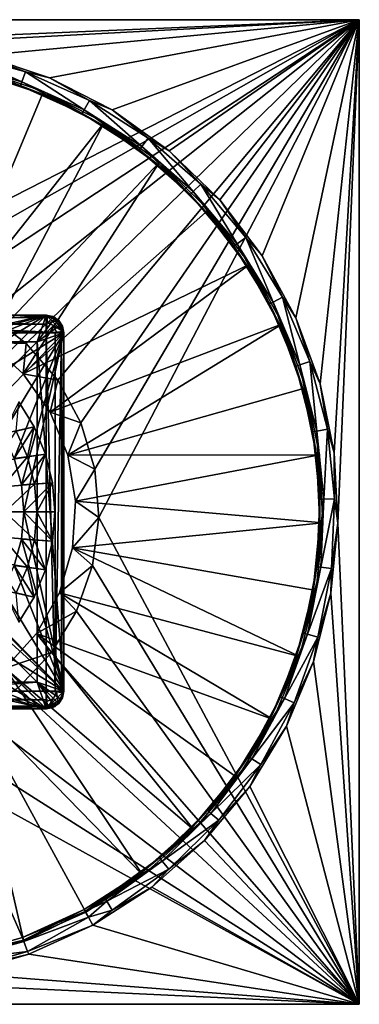
# Model space of a CAD drawing. Extents: x -11 to 168, y -3 to 69.
# Drawn here: x 3 to 11, y -3 to 18 of the extents above; entities that cross this region are included whole.
import ezdxf

# ---------------------------------------------------------------- set-up
doc = ezdxf.new("R2010")
doc.units = 0
doc.header["$MEASUREMENT"] = 0
doc.layers.get('0').update_dxf_attribs({"linetype": 'CONTINUOUS'})

msp = doc.modelspace()

# ---------------------------------------------------------------- linework, layer by layer
for points in [[(10.827, 18.327, 5.001), (-10.827, 18.327, 5.001), (10.827, 18.327, 7.363)], [(-10.827, 18.327, 7.363), (10.827, 18.327, 7.363), (-10.827, 18.327, 5.001)], [(10.827, 18.327, 5.001), (-0.53, 17.842, 5.001), (-10.827, 18.327, 5.001)], [(-10.827, 18.327, 7.363), (-0.413, 12.582, 7.363), (10.827, 18.327, 7.363)], [(10.827, 18.327, 5.001), (1.017, 17.806, 5.001), (-0.53, 17.842, 5.001)], [(10.827, 18.327, 7.363), (-0.413, 12.582, 7.363), (0.652, 12.557, 7.363)], [(10.827, 18.327, 7.363), (0.652, 12.557, 7.363), (1.69, 12.31, 7.363)], [(10.827, 18.327, 5.001), (2.542, 17.539, 5.001), (1.017, 17.806, 5.001)], [(1.69, 12.31, 7.363), (2.653, 11.854, 7.363), (10.827, 18.327, 7.363)], [(4.01, 17.048, 5.001), (2.542, 17.539, 5.001), (10.827, 18.327, 5.001)], [(10.827, 18.327, 7.363), (2.653, 11.854, 7.363), (3.5, 11.207, 7.363)], [(10.827, 18.327, 7.363), (3.5, 11.207, 7.363), (4.194, 10.399, 7.363)], [(10.827, 18.327, 5.001), (5.388, 16.344, 5.001), (4.01, 17.048, 5.001)], [(4.194, 10.399, 7.363), (4.705, 9.463, 7.363), (10.827, 18.327, 7.363)], [(10.827, 18.327, 7.363), (4.705, 9.463, 7.363), (5.011, 8.442, 7.363)], [(10.827, 18.327, 7.363), (5.011, 8.442, 7.363), (5.097, 7.38, 7.363)], [(10.827, 18.327, 7.363), (5.097, 7.38, 7.363), (10.827, -3.327, 7.363)], [(10.827, 18.327, 5.001), (6.646, 15.442, 5.001), (5.388, 16.344, 5.001)], [(7.756, 14.363, 5.001), (6.646, 15.442, 5.001), (10.827, 18.327, 5.001)], [(10.827, 18.327, 5.001), (8.692, 13.13, 5.001), (7.756, 14.363, 5.001)], [(10.827, 18.327, 5.001), (9.434, 11.772, 5.001), (8.692, 13.13, 5.001)], [(9.965, 10.318, 5.001), (9.434, 11.772, 5.001), (10.827, 18.327, 5.001)], [(10.827, 18.327, 5.001), (10.274, 8.801, 5.001), (9.965, 10.318, 5.001)], [(10.827, 18.327, 5.001), (10.353, 7.256, 5.001), (10.274, 8.801, 5.001)], [(10.827, -3.327, 5.001), (10.353, 7.256, 5.001), (10.827, 18.327, 5.001)], [(10.827, -3.327, 5.001), (10.827, 18.327, 5.001), (10.827, -3.327, 7.363)], [(10.827, -3.327, 7.363), (10.827, 18.327, 5.001), (10.827, 18.327, 7.363)], [(1.958, 17.362, 5.141), (2.004, 17.59, 5.007), (3.406, 16.96, 5.141)], [(2.004, 17.59, 5.007), (2.542, 17.539, 5.001), (3.485, 17.179, 5.007)], [(3.406, 16.96, 5.141), (2.004, 17.59, 5.007), (3.485, 17.179, 5.007)], [(1.94, 17.271, 5.394), (1.958, 17.362, 5.141), (3.375, 16.873, 5.394)], [(3.375, 16.873, 5.394), (1.958, 17.362, 5.141), (3.406, 16.96, 5.141)], [(3.485, 17.179, 5.007), (2.542, 17.539, 5.001), (4.01, 17.048, 5.001)], [(1.776, 11.729, 6.654), (2.462, 17.221, 6.654), (3.883, 16.745, 6.654)], [(3.375, 16.873, 5.394), (2.446, 17.158, 5.415), (1.94, 17.271, 5.394)], [(2.462, 17.221, 6.654), (2.446, 17.158, 5.415), (3.858, 16.686, 5.415)], [(3.375, 16.873, 5.394), (3.858, 16.686, 5.415), (2.446, 17.158, 5.415)], [(2.462, 17.221, 6.654), (3.858, 16.686, 5.415), (3.883, 16.745, 6.654)], [(3.406, 16.96, 5.141), (3.485, 17.179, 5.007), (4.778, 16.346, 5.141)], [(3.485, 17.179, 5.007), (4.01, 17.048, 5.001), (4.889, 16.552, 5.007)], [(4.778, 16.346, 5.141), (3.485, 17.179, 5.007), (4.889, 16.552, 5.007)], [(3.375, 16.873, 5.394), (3.406, 16.96, 5.141), (4.734, 16.265, 5.394)], [(4.734, 16.265, 5.394), (3.406, 16.96, 5.141), (4.778, 16.346, 5.141)], [(4.889, 16.552, 5.007), (4.01, 17.048, 5.001), (5.388, 16.344, 5.001)], [(1.776, 11.729, 6.654), (3.883, 16.745, 6.654), (5.217, 16.063, 6.654)], [(4.734, 16.265, 5.394), (3.858, 16.686, 5.415), (3.375, 16.873, 5.394)], [(3.883, 16.745, 6.654), (3.858, 16.686, 5.415), (5.184, 16.008, 5.415)], [(4.734, 16.265, 5.394), (5.184, 16.008, 5.415), (3.858, 16.686, 5.415)], [(3.883, 16.745, 6.654), (5.184, 16.008, 5.415), (5.217, 16.063, 6.654)], [(4.778, 16.346, 5.141), (4.889, 16.552, 5.007), (6.043, 15.535, 5.141)], [(4.889, 16.552, 5.007), (5.388, 16.344, 5.001), (6.183, 15.722, 5.007)], [(6.043, 15.535, 5.141), (4.889, 16.552, 5.007), (6.183, 15.722, 5.007)], [(4.734, 16.265, 5.394), (4.778, 16.346, 5.141), (5.988, 15.462, 5.394)], [(5.988, 15.462, 5.394), (5.184, 16.008, 5.415), (4.734, 16.265, 5.394)], [(5.988, 15.462, 5.394), (4.778, 16.346, 5.141), (6.043, 15.535, 5.141)], [(6.183, 15.722, 5.007), (5.388, 16.344, 5.001), (6.646, 15.442, 5.001)], [(1.776, 11.729, 6.654), (5.217, 16.063, 6.654), (2.673, 11.228, 6.654)], [(2.673, 11.228, 6.654), (5.217, 16.063, 6.654), (6.435, 15.19, 6.654)], [(5.217, 16.063, 6.654), (5.184, 16.008, 5.415), (6.394, 15.14, 5.415)], [(5.217, 16.063, 6.654), (6.394, 15.14, 5.415), (6.435, 15.19, 6.654)], [(5.988, 15.462, 5.394), (6.394, 15.14, 5.415), (5.184, 16.008, 5.415)], [(6.043, 15.535, 5.141), (6.183, 15.722, 5.007), (7.173, 14.545, 5.141)], [(6.183, 15.722, 5.007), (6.646, 15.442, 5.001), (7.34, 14.708, 5.007)], [(7.173, 14.545, 5.141), (6.183, 15.722, 5.007), (7.34, 14.708, 5.007)], [(5.988, 15.462, 5.394), (6.043, 15.535, 5.141), (7.108, 14.48, 5.394)], [(7.108, 14.48, 5.394), (6.394, 15.14, 5.415), (5.988, 15.462, 5.394)], [(7.108, 14.48, 5.394), (6.043, 15.535, 5.141), (7.173, 14.545, 5.141)], [(7.34, 14.708, 5.007), (6.646, 15.442, 5.001), (7.756, 14.363, 5.001)], [(2.673, 11.228, 6.654), (6.435, 15.19, 6.654), (3.435, 10.539, 6.654)], [(3.435, 10.539, 6.654), (6.435, 15.19, 6.654), (7.51, 14.145, 6.654)], [(6.435, 15.19, 6.654), (6.394, 15.14, 5.415), (7.461, 14.102, 5.415)], [(6.435, 15.19, 6.654), (7.461, 14.102, 5.415), (7.51, 14.145, 6.654)], [(7.108, 14.48, 5.394), (7.461, 14.102, 5.415), (6.394, 15.14, 5.415)], [(7.108, 14.48, 5.394), (7.173, 14.545, 5.141), (8.069, 13.343, 5.394)], [(7.173, 14.545, 5.141), (7.34, 14.708, 5.007), (8.143, 13.397, 5.141)], [(8.069, 13.343, 5.394), (7.173, 14.545, 5.141), (8.143, 13.397, 5.141)], [(7.34, 14.708, 5.007), (7.756, 14.363, 5.001), (8.332, 13.534, 5.007)], [(8.143, 13.397, 5.141), (7.34, 14.708, 5.007), (8.332, 13.534, 5.007)], [(8.069, 13.343, 5.394), (7.461, 14.102, 5.415), (7.108, 14.48, 5.394)], [(8.332, 13.534, 5.007), (7.756, 14.363, 5.001), (8.692, 13.13, 5.001)], [(3.435, 10.539, 6.654), (7.51, 14.145, 6.654), (8.416, 12.952, 6.654)], [(7.51, 14.145, 6.654), (7.461, 14.102, 5.415), (8.362, 12.916, 5.415)], [(8.069, 13.343, 5.394), (8.362, 12.916, 5.415), (7.461, 14.102, 5.415)], [(7.51, 14.145, 6.654), (8.362, 12.916, 5.415), (8.416, 12.952, 6.654)], [(8.143, 13.397, 5.141), (8.332, 13.534, 5.007), (8.931, 12.118, 5.141)], [(8.332, 13.534, 5.007), (8.692, 13.13, 5.001), (9.138, 12.225, 5.007)], [(8.931, 12.118, 5.141), (8.332, 13.534, 5.007), (9.138, 12.225, 5.007)], [(8.069, 13.343, 5.394), (8.143, 13.397, 5.141), (8.849, 12.075, 5.394)], [(8.849, 12.075, 5.394), (8.362, 12.916, 5.415), (8.069, 13.343, 5.394)], [(8.849, 12.075, 5.394), (8.143, 13.397, 5.141), (8.931, 12.118, 5.141)], [(9.138, 12.225, 5.007), (8.692, 13.13, 5.001), (9.434, 11.772, 5.001)], [(3.435, 10.539, 6.654), (8.416, 12.952, 6.654), (4.025, 9.699, 6.654)], [(4.025, 9.699, 6.654), (8.416, 12.952, 6.654), (9.135, 11.636, 6.654)], [(8.416, 12.952, 6.654), (8.362, 12.916, 5.415), (9.076, 11.61, 5.415)], [(8.849, 12.075, 5.394), (9.076, 11.61, 5.415), (8.362, 12.916, 5.415)], [(8.416, 12.952, 6.654), (9.076, 11.61, 5.415), (9.135, 11.636, 6.654)], [(8.931, 12.118, 5.141), (9.138, 12.225, 5.007), (9.52, 10.735, 5.141)], [(9.138, 12.225, 5.007), (9.434, 11.772, 5.001), (9.74, 10.81, 5.007)], [(9.52, 10.735, 5.141), (9.138, 12.225, 5.007), (9.74, 10.81, 5.007)], [(8.849, 12.075, 5.394), (8.931, 12.118, 5.141), (9.432, 10.705, 5.394)], [(9.432, 10.705, 5.394), (9.076, 11.61, 5.415), (8.849, 12.075, 5.394)], [(9.432, 10.705, 5.394), (8.931, 12.118, 5.141), (9.52, 10.735, 5.141)], [(4.331, 3.563, 8.347), (-3.937, 11.831, 8.347), (-4.331, 11.437, 8.347)], [(3.937, 11.831, 7.757), (0, 10.945, 7.757), (-3.937, 11.831, 7.757)], [(4.331, 11.437, 8.347), (-3.937, 11.831, 8.347), (4.331, 3.563, 8.347)], [(3.937, 11.831, 8.347), (-3.937, 11.831, 8.347), (4.331, 11.437, 8.347)], [(-3.937, 11.831, 8.347), (3.937, 11.831, 8.347), (-3.937, 11.831, 7.757)], [(-3.937, 11.831, 7.757), (3.937, 11.831, 8.347), (3.937, 11.831, 7.757)], [(-3.937, 11.778, 91.615), (3.937, 11.778, 91.615), (3.937, 11.831, 91.418)], [(3.937, 11.831, 91.418), (-3.937, 11.831, 91.418), (-3.937, 11.778, 91.615)], [(3.937, 11.831, 8.347), (-3.74, 11.24, 8.347), (-3.937, 11.831, 8.347)], [(-3.937, 11.831, 91.418), (3.937, 11.831, 91.418), (-3.937, 11.831, 8.347)], [(-3.937, 11.831, 8.347), (3.937, 11.831, 91.418), (3.937, 11.831, 8.347)], [(-3.937, 11.634, 91.759), (3.937, 11.634, 91.759), (-3.937, 11.778, 91.615)], [(-3.937, 11.778, 91.615), (3.937, 11.634, 91.759), (3.937, 11.778, 91.615)], [(3.937, 11.831, 8.347), (3.74, 11.24, 8.347), (-3.74, 11.24, 8.347)], [(3.937, 11.831, 7.757), (0.598, 10.893, 7.757), (0, 10.945, 7.757)], [(3.937, 11.831, 7.757), (1.178, 10.737, 7.757), (0.598, 10.893, 7.757)], [(1.723, 10.483, 7.757), (1.178, 10.737, 7.757), (3.937, 11.831, 7.757)], [(3.937, 11.831, 7.757), (2.214, 10.139, 7.757), (1.723, 10.483, 7.757)], [(3.937, 11.831, 7.757), (4.331, 11.437, 7.757), (2.214, 10.139, 7.757)], [(2.653, 11.854, 7.363), (2.673, 11.228, 6.851), (3.5, 11.207, 7.363)], [(4.134, 11.778, 8.347), (3.74, 11.24, 8.347), (3.937, 11.831, 8.347)], [(4.278, 11.634, 8.347), (3.74, 11.24, 8.347), (4.134, 11.778, 8.347)], [(4.088, 11.801, 7.757), (4.331, 11.437, 7.757), (3.937, 11.831, 7.757)], [(4.331, 11.437, 8.347), (4.088, 11.801, 8.347), (3.937, 11.831, 8.347)], [(3.937, 11.831, 7.757), (3.937, 11.831, 8.347), (4.088, 11.801, 7.757)], [(4.088, 11.801, 7.757), (3.937, 11.831, 8.347), (4.088, 11.801, 8.347)], [(3.97, 11.81, 91.54), (4.134, 11.778, 91.418), (3.937, 11.831, 91.418)], [(3.97, 11.81, 91.54), (3.937, 11.831, 91.418), (3.937, 11.778, 91.615)], [(4.134, 11.778, 91.418), (4.134, 11.778, 8.347), (3.937, 11.831, 91.418)], [(3.937, 11.831, 91.418), (4.134, 11.778, 8.347), (3.937, 11.831, 8.347)], [(3.937, 11.778, 91.615), (3.937, 11.634, 91.759), (3.97, 11.81, 91.54)], [(3.97, 11.81, 91.54), (3.937, 11.634, 91.759), (3.937, 11.437, 91.812)], [(3.97, 11.81, 91.54), (3.937, 11.437, 91.812), (3.957, 11.668, 91.736)], [(3.97, 11.81, 91.54), (3.957, 11.668, 91.736), (4.202, 11.702, 91.54)], [(3.957, 11.668, 91.736), (4.101, 11.601, 91.736), (4.202, 11.702, 91.54)], [(4.202, 11.702, 91.54), (4.134, 11.778, 91.418), (3.97, 11.81, 91.54)], [(4.088, 11.801, 7.757), (4.216, 11.715, 7.757), (4.331, 11.437, 7.757)], [(4.331, 11.437, 8.347), (4.216, 11.715, 8.347), (4.088, 11.801, 8.347)], [(4.088, 11.801, 7.757), (4.088, 11.801, 8.347), (4.216, 11.715, 8.347)], [(4.088, 11.801, 7.757), (4.216, 11.715, 8.347), (4.216, 11.715, 7.757)], [(4.202, 11.702, 91.54), (4.101, 11.601, 91.736), (4.31, 11.47, 91.54)], [(4.202, 11.702, 91.54), (4.278, 11.634, 91.418), (4.134, 11.778, 91.418)], [(4.278, 11.634, 91.418), (4.278, 11.634, 8.347), (4.134, 11.778, 91.418)], [(4.134, 11.778, 91.418), (4.278, 11.634, 8.347), (4.134, 11.778, 8.347)], [(4.31, 11.47, 91.54), (4.278, 11.634, 91.418), (4.202, 11.702, 91.54)], [(4.331, 11.437, 7.757), (4.216, 11.715, 7.757), (4.301, 11.588, 7.757)], [(4.301, 11.588, 8.347), (4.216, 11.715, 8.347), (4.331, 11.437, 8.347)], [(4.216, 11.715, 7.757), (4.216, 11.715, 8.347), (4.301, 11.588, 8.347)], [(4.216, 11.715, 7.757), (4.301, 11.588, 8.347), (4.301, 11.588, 7.757)], [(9.74, 10.81, 5.007), (9.434, 11.772, 5.001), (9.965, 10.318, 5.001)], [(-3.937, 11.437, 91.812), (3.937, 11.437, 91.812), (-3.937, 11.634, 91.759)], [(-3.937, 11.634, 91.759), (3.937, 11.437, 91.812), (3.937, 11.634, 91.759)], [(4.331, 11.437, 8.347), (3.74, 11.24, 8.347), (4.278, 11.634, 8.347)], [(3.957, 11.668, 91.736), (3.937, 11.437, 91.812), (4.101, 11.601, 91.736)], [(4.101, 11.601, 91.736), (3.937, 11.437, 91.812), (4.168, 11.457, 91.736)], [(4.025, 9.699, 6.654), (9.135, 11.636, 6.654), (4.414, 8.748, 6.654)], [(4.101, 11.601, 91.736), (4.168, 11.457, 91.736), (4.31, 11.47, 91.54)], [(4.31, 11.47, 91.54), (4.331, 11.437, 91.418), (4.278, 11.634, 91.418)], [(4.331, 11.437, 8.347), (4.278, 11.634, 8.347), (4.331, 11.437, 91.418)], [(4.331, 11.437, 91.418), (4.278, 11.634, 8.347), (4.278, 11.634, 91.418)], [(4.301, 11.588, 7.757), (4.301, 11.588, 8.347), (4.331, 11.437, 7.757)], [(4.331, 11.437, 7.757), (4.301, 11.588, 8.347), (4.331, 11.437, 8.347)], [(4.414, 8.748, 6.654), (9.135, 11.636, 6.654), (9.649, 10.229, 6.654)], [(9.135, 11.636, 6.654), (9.076, 11.61, 5.415), (9.587, 10.211, 5.415)], [(9.432, 10.705, 5.394), (9.587, 10.211, 5.415), (9.076, 11.61, 5.415)], [(9.135, 11.636, 6.654), (9.587, 10.211, 5.415), (9.649, 10.229, 6.654)], [(4.331, 3.563, 8.347), (-4.331, 11.437, 8.347), (3.937, 3.169, 8.347)], [(3.937, 3.169, 8.347), (-4.331, 11.437, 8.347), (-4.331, 3.563, 8.347)], [(3.937, 11.437, 91.812), (-3.937, 11.437, 91.812), (3.937, 3.563, 91.812)], [(3.937, 3.563, 91.812), (-3.937, 11.437, 91.812), (-3.937, 3.563, 91.812)], [(4.331, 11.437, 7.757), (2.639, 9.714, 7.757), (2.214, 10.139, 7.757)], [(4.331, 11.437, 7.757), (2.983, 9.222, 7.757), (2.639, 9.714, 7.757)], [(3.237, 8.678, 7.757), (2.983, 9.222, 7.757), (4.331, 11.437, 7.757)], [(4.331, 11.437, 7.757), (3.393, 8.098, 7.757), (3.237, 8.678, 7.757)], [(4.331, 11.437, 7.757), (3.445, 7.5, 7.757), (3.393, 8.098, 7.757)], [(4.331, 3.563, 7.757), (3.445, 7.5, 7.757), (4.331, 11.437, 7.757)], [(4.331, 3.563, 8.347), (3.74, 11.24, 8.347), (4.331, 11.437, 8.347)], [(3.937, 11.437, 91.812), (4.134, 11.437, 91.759), (4.168, 11.457, 91.736)], [(3.937, 3.563, 91.812), (4.134, 3.563, 91.759), (3.937, 11.437, 91.812)], [(3.937, 11.437, 91.812), (4.134, 3.563, 91.759), (4.134, 11.437, 91.759)], [(4.168, 11.457, 91.736), (4.134, 11.437, 91.759), (4.278, 11.437, 91.615)], [(4.134, 11.437, 91.759), (4.134, 3.563, 91.759), (4.278, 11.437, 91.615)], [(4.278, 11.437, 91.615), (4.134, 3.563, 91.759), (4.278, 3.563, 91.615)], [(4.168, 11.457, 91.736), (4.278, 11.437, 91.615), (4.31, 11.47, 91.54)], [(4.31, 11.47, 91.54), (4.278, 11.437, 91.615), (4.331, 11.437, 91.418)], [(4.278, 11.437, 91.615), (4.278, 3.563, 91.615), (4.331, 11.437, 91.418)], [(4.331, 11.437, 91.418), (4.278, 3.563, 91.615), (4.331, 3.563, 91.418)], [(4.331, 11.437, 8.347), (4.331, 3.563, 8.347), (4.331, 11.437, 7.757)], [(4.331, 11.437, 7.757), (4.331, 3.563, 8.347), (4.331, 3.563, 7.757)], [(4.331, 3.563, 8.347), (4.331, 11.437, 8.347), (4.331, 3.563, 91.418)], [(4.331, 3.563, 91.418), (4.331, 11.437, 8.347), (4.331, 11.437, 91.418)], [(3.74, 11.24, 90.434), (-3.74, 11.24, 90.434), (3.74, 11.24, 8.347)], [(3.74, 11.24, 8.347), (-3.74, 11.24, 90.434), (-3.74, 11.24, 8.347)], [(3.74, 3.76, 90.434), (-3.74, 3.76, 90.434), (3.74, 11.24, 90.434)], [(3.74, 11.24, 90.434), (-3.74, 3.76, 90.434), (-3.74, 11.24, 90.434)], [(3.5, 11.207, 7.363), (2.673, 11.228, 6.851), (3.435, 10.539, 6.851)], [(2.673, 11.228, 6.851), (2.673, 11.228, 6.654), (3.435, 10.539, 6.851)], [(3.435, 10.539, 6.851), (2.673, 11.228, 6.654), (3.435, 10.539, 6.654)], [(3.5, 11.207, 7.363), (3.435, 10.539, 6.851), (4.194, 10.399, 7.363)], [(3.74, 11.24, 8.347), (3.74, 3.76, 8.347), (3.74, 11.24, 90.434)], [(3.74, 11.24, 90.434), (3.74, 3.76, 8.347), (3.74, 3.76, 90.434)], [(4.331, 3.563, 8.347), (3.74, 3.76, 8.347), (3.74, 11.24, 8.347)], [(9.432, 10.705, 5.394), (9.52, 10.735, 5.141), (9.805, 9.264, 5.394)], [(9.805, 9.264, 5.394), (9.587, 10.211, 5.415), (9.432, 10.705, 5.394)], [(9.52, 10.735, 5.141), (9.74, 10.81, 5.007), (9.896, 9.28, 5.141)], [(9.805, 9.264, 5.394), (9.52, 10.735, 5.141), (9.896, 9.28, 5.141)], [(9.74, 10.81, 5.007), (9.965, 10.318, 5.001), (10.125, 9.321, 5.007)], [(9.896, 9.28, 5.141), (9.74, 10.81, 5.007), (10.125, 9.321, 5.007)], [(4.194, 10.399, 7.363), (3.435, 10.539, 6.851), (4.025, 9.699, 6.851)], [(3.435, 10.539, 6.851), (3.435, 10.539, 6.654), (4.025, 9.699, 6.851)], [(4.025, 9.699, 6.851), (3.435, 10.539, 6.654), (4.025, 9.699, 6.654)], [(4.194, 10.399, 7.363), (4.025, 9.699, 6.851), (4.705, 9.463, 7.363)], [(4.414, 8.748, 6.654), (9.649, 10.229, 6.654), (9.948, 8.76, 6.654)], [(9.649, 10.229, 6.654), (9.587, 10.211, 5.415), (9.884, 8.752, 5.415)], [(9.805, 9.264, 5.394), (9.884, 8.752, 5.415), (9.587, 10.211, 5.415)], [(9.649, 10.229, 6.654), (9.884, 8.752, 5.415), (9.948, 8.76, 6.654)], [(10.125, 9.321, 5.007), (9.965, 10.318, 5.001), (10.274, 8.801, 5.001)], [(2.983, 9.222, 6.772), (3.676, 9.373, 6.772), (3.338, 9.925, 6.772)], [(3.676, 9.373, 3.623), (3.282, 9.276, 3.229), (3.338, 9.925, 3.623)], [(3.338, 9.925, 3.623), (3.338, 9.925, 6.772), (3.676, 9.373, 3.623)], [(3.676, 9.373, 3.623), (3.338, 9.925, 6.772), (3.676, 9.373, 6.772)], [(4.705, 9.463, 7.363), (4.025, 9.699, 6.851), (4.414, 8.748, 6.851)], [(4.025, 9.699, 6.851), (4.025, 9.699, 6.654), (4.414, 8.748, 6.851)], [(4.414, 8.748, 6.851), (4.025, 9.699, 6.654), (4.414, 8.748, 6.654)], [(3.237, 8.678, 6.772), (3.676, 9.373, 6.772), (2.983, 9.222, 6.772)], [(3.237, 8.678, 6.772), (3.924, 8.775, 6.772), (3.676, 9.373, 6.772)], [(3.676, 9.373, 3.623), (3.53, 8.712, 3.229), (3.282, 9.276, 3.229)], [(3.924, 8.775, 3.623), (3.53, 8.712, 3.229), (3.676, 9.373, 3.623)], [(3.676, 9.373, 3.623), (3.676, 9.373, 6.772), (3.924, 8.775, 3.623)], [(3.924, 8.775, 3.623), (3.676, 9.373, 6.772), (3.924, 8.775, 6.772)], [(4.705, 9.463, 7.363), (4.414, 8.748, 6.851), (5.011, 8.442, 7.363)], [(9.896, 9.28, 5.141), (10.125, 9.321, 5.007), (10.05, 7.785, 5.141)], [(10.05, 7.785, 5.141), (10.125, 9.321, 5.007), (10.283, 7.792, 5.007)], [(10.125, 9.321, 5.007), (10.274, 8.801, 5.001), (10.283, 7.792, 5.007)], [(2.827, 8.595, 3.229), (3.282, 9.276, 3.229), (3.53, 8.712, 3.229)], [(9.805, 9.264, 5.394), (9.896, 9.28, 5.141), (9.958, 7.783, 5.394)], [(9.958, 7.783, 5.394), (9.884, 8.752, 5.415), (9.805, 9.264, 5.394)], [(9.958, 7.783, 5.394), (9.896, 9.28, 5.141), (10.05, 7.785, 5.141)], [(2.827, 8.595, 3.229), (3.53, 8.712, 3.229), (2.98, 8.057, 3.229)], [(2.98, 8.057, 3.229), (3.53, 8.712, 3.229), (3.682, 8.114, 3.229)], [(3.393, 8.098, 6.772), (3.924, 8.775, 6.772), (3.237, 8.678, 6.772)], [(3.237, 8.678, 6.772), (3.237, 8.678, 7.757), (3.393, 8.098, 6.772)], [(3.393, 8.098, 6.772), (3.237, 8.678, 7.757), (3.393, 8.098, 7.757)], [(3.393, 8.098, 6.772), (4.075, 8.145, 6.772), (3.924, 8.775, 6.772)], [(3.924, 8.775, 3.623), (3.682, 8.114, 3.229), (3.53, 8.712, 3.229)], [(4.075, 8.145, 3.623), (3.682, 8.114, 3.229), (3.924, 8.775, 3.623)], [(3.924, 8.775, 3.623), (3.924, 8.775, 6.772), (4.075, 8.145, 3.623)], [(4.075, 8.145, 3.623), (3.924, 8.775, 6.772), (4.075, 8.145, 6.772)], [(4.414, 8.748, 6.654), (9.948, 8.76, 6.654), (4.581, 7.735, 6.654)], [(5.011, 8.442, 7.363), (4.414, 8.748, 6.851), (4.581, 7.735, 6.851)], [(4.414, 8.748, 6.851), (4.414, 8.748, 6.654), (4.581, 7.735, 6.851)], [(4.581, 7.735, 6.851), (4.414, 8.748, 6.654), (4.581, 7.735, 6.654)], [(4.581, 7.735, 6.654), (9.948, 8.76, 6.654), (10.025, 7.263, 6.654)], [(9.948, 8.76, 6.654), (9.884, 8.752, 5.415), (9.96, 7.265, 5.415)], [(9.958, 7.783, 5.394), (9.96, 7.265, 5.415), (9.884, 8.752, 5.415)], [(9.948, 8.76, 6.654), (9.96, 7.265, 5.415), (10.025, 7.263, 6.654)], [(10.283, 7.792, 5.007), (10.274, 8.801, 5.001), (10.353, 7.256, 5.001)], [(5.011, 8.442, 7.363), (4.581, 7.735, 6.851), (5.097, 7.38, 7.363)], [(2.98, 8.057, 3.229), (3.682, 8.114, 3.229), (3.032, 7.5, 3.229)], [(3.682, 8.114, 3.229), (3.732, 7.5, 3.229), (3.032, 7.5, 3.229)], [(3.445, 7.5, 6.772), (4.075, 8.145, 6.772), (3.393, 8.098, 6.772)], [(3.393, 8.098, 6.772), (3.393, 8.098, 7.757), (3.445, 7.5, 6.772)], [(3.445, 7.5, 6.772), (3.393, 8.098, 7.757), (3.445, 7.5, 7.757)], [(3.445, 7.5, 6.772), (4.126, 7.5, 6.772), (4.075, 8.145, 6.772)], [(4.075, 8.145, 3.623), (3.732, 7.5, 3.229), (3.682, 8.114, 3.229)], [(4.126, 7.5, 3.623), (3.732, 7.5, 3.229), (4.075, 8.145, 3.623)], [(4.075, 8.145, 3.623), (4.075, 8.145, 6.772), (4.126, 7.5, 3.623)], [(4.126, 7.5, 3.623), (4.075, 8.145, 6.772), (4.126, 7.5, 6.772)], [(4.581, 7.735, 6.654), (10.025, 7.263, 6.654), (4.518, 6.71, 6.654)], [(5.097, 7.38, 7.363), (4.581, 7.735, 6.851), (4.518, 6.71, 6.851)], [(4.581, 7.735, 6.851), (4.581, 7.735, 6.654), (4.518, 6.71, 6.851)], [(4.518, 6.71, 6.851), (4.581, 7.735, 6.654), (4.518, 6.71, 6.654)], [(9.958, 7.783, 5.394), (10.05, 7.785, 5.141), (9.889, 6.295, 5.394)], [(9.889, 6.295, 5.394), (10.05, 7.785, 5.141), (9.98, 6.284, 5.141)], [(9.889, 6.295, 5.394), (9.96, 7.265, 5.415), (9.958, 7.783, 5.394)], [(10.05, 7.785, 5.141), (10.283, 7.792, 5.007), (9.98, 6.284, 5.141)], [(9.98, 6.284, 5.141), (10.283, 7.792, 5.007), (10.212, 6.256, 5.007)], [(10.283, 7.792, 5.007), (10.353, 7.256, 5.001), (10.212, 6.256, 5.007)], [(3.032, 7.5, 3.229), (3.682, 6.886, 3.229), (2.98, 6.943, 3.229)], [(3.032, 7.5, 3.229), (3.732, 7.5, 3.229), (3.682, 6.886, 3.229)], [(3.393, 6.902, 6.772), (4.075, 6.855, 6.772), (3.445, 7.5, 6.772)], [(3.445, 7.5, 6.772), (3.445, 7.5, 7.757), (3.393, 6.902, 6.772)], [(3.393, 6.902, 6.772), (3.445, 7.5, 7.757), (3.393, 6.902, 7.757)], [(3.393, 6.902, 7.757), (3.445, 7.5, 7.757), (4.331, 3.563, 7.757)], [(4.075, 6.855, 6.772), (4.126, 7.5, 6.772), (3.445, 7.5, 6.772)], [(4.075, 6.855, 3.623), (3.682, 6.886, 3.229), (3.732, 7.5, 3.229)], [(4.075, 6.855, 3.623), (3.732, 7.5, 3.229), (4.126, 7.5, 3.623)], [(4.126, 7.5, 3.623), (4.126, 7.5, 6.772), (4.075, 6.855, 3.623)], [(4.075, 6.855, 3.623), (4.126, 7.5, 6.772), (4.075, 6.855, 6.772)], [(5.097, 7.38, 7.363), (4.518, 6.71, 6.851), (4.961, 6.323, 7.363)], [(10.827, -3.327, 7.363), (5.097, 7.38, 7.363), (4.961, 6.323, 7.363)], [(4.518, 6.71, 6.654), (10.025, 7.263, 6.654), (9.878, 5.772, 6.654)], [(10.025, 7.263, 6.654), (9.96, 7.265, 5.415), (9.814, 5.783, 5.415)], [(9.889, 6.295, 5.394), (9.814, 5.783, 5.415), (9.96, 7.265, 5.415)], [(10.025, 7.263, 6.654), (9.814, 5.783, 5.415), (9.878, 5.772, 6.654)], [(10.827, -3.327, 5.001), (10.201, 5.715, 5.001), (10.353, 7.256, 5.001)], [(10.212, 6.256, 5.007), (10.353, 7.256, 5.001), (10.201, 5.715, 5.001)], [(2.98, 6.943, 3.229), (3.53, 6.288, 3.229), (2.827, 6.405, 3.229)], [(2.98, 6.943, 3.229), (3.682, 6.886, 3.229), (3.53, 6.288, 3.229)], [(3.237, 6.322, 6.772), (3.924, 6.225, 6.772), (3.393, 6.902, 6.772)], [(3.393, 6.902, 6.772), (3.393, 6.902, 7.757), (3.237, 6.322, 6.772)], [(3.237, 6.322, 6.772), (3.393, 6.902, 7.757), (3.237, 6.322, 7.757)], [(4.331, 3.563, 7.757), (3.237, 6.322, 7.757), (3.393, 6.902, 7.757)], [(3.393, 6.902, 6.772), (3.924, 6.225, 6.772), (4.075, 6.855, 6.772)], [(3.924, 6.225, 3.623), (3.53, 6.288, 3.229), (3.682, 6.886, 3.229)], [(3.924, 6.225, 3.623), (3.682, 6.886, 3.229), (4.075, 6.855, 3.623)], [(4.075, 6.855, 3.623), (4.075, 6.855, 6.772), (3.924, 6.225, 3.623)], [(3.924, 6.225, 3.623), (4.075, 6.855, 6.772), (3.924, 6.225, 6.772)], [(4.518, 6.71, 6.654), (9.51, 4.319, 6.654), (4.229, 5.724, 6.654)], [(4.961, 6.323, 7.363), (4.518, 6.71, 6.851), (4.229, 5.724, 6.851)], [(4.518, 6.71, 6.851), (4.518, 6.71, 6.654), (4.229, 5.724, 6.851)], [(4.229, 5.724, 6.851), (4.518, 6.71, 6.654), (4.229, 5.724, 6.654)], [(4.518, 6.71, 6.654), (9.878, 5.772, 6.654), (9.51, 4.319, 6.654)], [(2.827, 6.405, 3.229), (3.53, 6.288, 3.229), (3.282, 5.724, 3.229)], [(2.983, 5.778, 6.772), (3.676, 5.627, 6.772), (3.237, 6.322, 6.772)], [(4.331, 3.563, 7.757), (2.983, 5.778, 7.757), (3.237, 6.322, 7.757)], [(3.237, 6.322, 6.772), (3.676, 5.627, 6.772), (3.924, 6.225, 6.772)], [(3.676, 5.627, 3.623), (3.282, 5.724, 3.229), (3.53, 6.288, 3.229)], [(3.676, 5.627, 3.623), (3.53, 6.288, 3.229), (3.924, 6.225, 3.623)], [(4.961, 6.323, 7.363), (4.229, 5.724, 6.851), (4.608, 5.317, 7.363)], [(10.827, -3.327, 7.363), (4.961, 6.323, 7.363), (4.608, 5.317, 7.363)], [(9.599, 4.835, 5.394), (9.814, 5.783, 5.415), (9.889, 6.295, 5.394)], [(9.889, 6.295, 5.394), (9.98, 6.284, 5.141), (9.599, 4.835, 5.394)], [(9.599, 4.835, 5.394), (9.98, 6.284, 5.141), (9.688, 4.81, 5.141)], [(9.98, 6.284, 5.141), (10.212, 6.256, 5.007), (9.688, 4.81, 5.141)], [(3.924, 6.225, 3.623), (3.924, 6.225, 6.772), (3.676, 5.627, 3.623)], [(3.676, 5.627, 3.623), (3.924, 6.225, 6.772), (3.676, 5.627, 6.772)], [(9.688, 4.81, 5.141), (10.212, 6.256, 5.007), (9.913, 4.748, 5.007)], [(10.212, 6.256, 5.007), (10.201, 5.715, 5.001), (9.913, 4.748, 5.007)], [(2.639, 5.286, 7.757), (2.983, 5.778, 7.757), (4.331, 3.563, 7.757)], [(2.983, 5.778, 6.772), (3.338, 5.075, 6.772), (3.676, 5.627, 6.772)], [(3.338, 5.075, 3.623), (3.282, 5.724, 3.229), (3.676, 5.627, 3.623)], [(4.229, 5.724, 6.654), (8.929, 2.937, 6.654), (3.728, 4.828, 6.654)], [(4.608, 5.317, 7.363), (4.229, 5.724, 6.851), (3.728, 4.828, 6.851)], [(4.229, 5.724, 6.851), (4.229, 5.724, 6.654), (3.728, 4.828, 6.851)], [(3.728, 4.828, 6.851), (4.229, 5.724, 6.654), (3.728, 4.828, 6.654)], [(4.229, 5.724, 6.654), (9.51, 4.319, 6.654), (8.929, 2.937, 6.654)], [(9.878, 5.772, 6.654), (9.814, 5.783, 5.415), (9.448, 4.34, 5.415)], [(9.599, 4.835, 5.394), (9.448, 4.34, 5.415), (9.814, 5.783, 5.415)], [(9.878, 5.772, 6.654), (9.448, 4.34, 5.415), (9.51, 4.319, 6.654)], [(9.821, 4.215, 5.001), (10.201, 5.715, 5.001), (10.827, -3.327, 5.001)], [(9.913, 4.748, 5.007), (10.201, 5.715, 5.001), (9.821, 4.215, 5.001)], [(3.676, 5.627, 3.623), (3.676, 5.627, 6.772), (3.338, 5.075, 3.623)], [(3.338, 5.075, 3.623), (3.676, 5.627, 6.772), (3.338, 5.075, 6.772)], [(4.331, 3.563, 7.757), (2.214, 4.861, 7.757), (2.639, 5.286, 7.757)], [(4.608, 5.317, 7.363), (3.728, 4.828, 6.851), (4.053, 4.407, 7.363)], [(4.608, 5.317, 7.363), (4.053, 4.407, 7.363), (10.827, -3.327, 7.363)], [(3.937, 3.169, 7.757), (1.723, 4.517, 7.757), (2.214, 4.861, 7.757)], [(4.331, 3.563, 7.757), (3.937, 3.169, 7.757), (2.214, 4.861, 7.757)], [(3.728, 4.828, 6.654), (7.188, 0.508, 6.654), (3.04, 4.065, 6.654)], [(4.053, 4.407, 7.363), (3.728, 4.828, 6.851), (3.04, 4.065, 6.851)], [(3.728, 4.828, 6.851), (3.728, 4.828, 6.654), (3.04, 4.065, 6.851)], [(3.04, 4.065, 6.851), (3.728, 4.828, 6.654), (3.04, 4.065, 6.654)], [(3.728, 4.828, 6.654), (8.929, 2.937, 6.654), (8.15, 1.657, 6.654)], [(3.728, 4.828, 6.654), (8.15, 1.657, 6.654), (7.188, 0.508, 6.654)], [(9.095, 3.434, 5.394), (9.448, 4.34, 5.415), (9.599, 4.835, 5.394)], [(9.599, 4.835, 5.394), (9.688, 4.81, 5.141), (9.095, 3.434, 5.394)], [(9.095, 3.434, 5.394), (9.688, 4.81, 5.141), (9.179, 3.396, 5.141)], [(9.688, 4.81, 5.141), (9.913, 4.748, 5.007), (9.179, 3.396, 5.141)], [(9.179, 3.396, 5.141), (9.913, 4.748, 5.007), (9.392, 3.301, 5.007)], [(9.913, 4.748, 5.007), (9.821, 4.215, 5.001), (9.392, 3.301, 5.007)], [(1.178, 4.263, 7.757), (1.723, 4.517, 7.757), (3.937, 3.169, 7.757)], [(4.053, 4.407, 7.363), (3.04, 4.065, 6.851), (3.321, 3.632, 7.363)], [(10.827, -3.327, 7.363), (4.053, 4.407, 7.363), (3.321, 3.632, 7.363)], [(9.51, 4.319, 6.654), (9.448, 4.34, 5.415), (8.872, 2.967, 5.415)], [(9.095, 3.434, 5.394), (8.872, 2.967, 5.415), (9.448, 4.34, 5.415)], [(3.937, 3.169, 7.757), (0.598, 4.107, 7.757), (1.178, 4.263, 7.757)], [(9.51, 4.319, 6.654), (8.872, 2.967, 5.415), (8.929, 2.937, 6.654)], [(10.827, -3.327, 5.001), (9.222, 2.788, 5.001), (9.821, 4.215, 5.001)], [(9.392, 3.301, 5.007), (9.821, 4.215, 5.001), (9.222, 2.788, 5.001)], [(-3.937, 3.169, 7.757), (0, 4.055, 7.757), (3.937, 3.169, 7.757)], [(3.937, 3.169, 7.757), (0, 4.055, 7.757), (0.598, 4.107, 7.757)], [(3.04, 4.065, 6.654), (6.066, -0.485, 6.654), (2.199, 3.475, 6.654)], [(3.04, 4.065, 6.654), (7.188, 0.508, 6.654), (6.066, -0.485, 6.654)], [(-3.937, 3.169, 8.347), (-3.74, 3.76, 8.347), (3.74, 3.76, 8.347)], [(-3.937, 3.169, 8.347), (3.74, 3.76, 8.347), (3.937, 3.169, 8.347)], [(3.74, 3.76, 8.347), (-3.74, 3.76, 8.347), (3.74, 3.76, 90.434)], [(3.74, 3.76, 90.434), (-3.74, 3.76, 8.347), (-3.74, 3.76, 90.434)], [(3.937, 3.169, 8.347), (3.74, 3.76, 8.347), (4.134, 3.222, 8.347)], [(4.134, 3.222, 8.347), (3.74, 3.76, 8.347), (4.278, 3.366, 8.347)], [(4.278, 3.366, 8.347), (3.74, 3.76, 8.347), (4.331, 3.563, 8.347)], [(3.937, 3.169, 8.347), (-4.331, 3.563, 8.347), (-3.937, 3.169, 8.347)], [(3.937, 3.563, 91.812), (-3.937, 3.563, 91.812), (3.937, 3.366, 91.759)], [(3.937, 3.366, 91.759), (-3.937, 3.563, 91.812), (-3.937, 3.366, 91.759)], [(2.199, 3.475, 6.654), (3.442, -1.918, 6.654), (1.248, 3.086, 6.654)], [(6.066, -0.485, 6.654), (4.808, -1.3, 6.654), (2.199, 3.475, 6.654)], [(2.199, 3.475, 6.654), (4.808, -1.3, 6.654), (3.442, -1.918, 6.654)], [(10.827, -3.327, 7.363), (3.321, 3.632, 7.363), (2.444, 3.026, 7.363)], [(4.301, 3.412, 7.757), (3.937, 3.169, 7.757), (4.331, 3.563, 7.757)], [(3.937, 3.169, 8.347), (4.301, 3.412, 8.347), (4.331, 3.563, 8.347)], [(3.937, 3.563, 91.812), (3.937, 3.366, 91.759), (3.957, 3.332, 91.736)], [(4.31, 3.53, 91.54), (4.134, 3.563, 91.759), (3.937, 3.563, 91.812)], [(4.31, 3.53, 91.54), (3.937, 3.563, 91.812), (4.168, 3.543, 91.736)], [(4.168, 3.543, 91.736), (3.937, 3.563, 91.812), (4.101, 3.399, 91.736)], [(4.101, 3.399, 91.736), (3.937, 3.563, 91.812), (3.957, 3.332, 91.736)], [(4.168, 3.543, 91.736), (4.101, 3.399, 91.736), (4.202, 3.298, 91.54)], [(4.278, 3.563, 91.615), (4.134, 3.563, 91.759), (4.31, 3.53, 91.54)], [(4.31, 3.53, 91.54), (4.168, 3.543, 91.736), (4.202, 3.298, 91.54)], [(4.202, 3.298, 91.54), (4.278, 3.366, 91.418), (4.31, 3.53, 91.54)], [(4.31, 3.53, 91.54), (4.278, 3.366, 91.418), (4.331, 3.563, 91.418)], [(4.31, 3.53, 91.54), (4.331, 3.563, 91.418), (4.278, 3.563, 91.615)], [(4.278, 3.366, 91.418), (4.278, 3.366, 8.347), (4.331, 3.563, 91.418)], [(4.331, 3.563, 91.418), (4.278, 3.366, 8.347), (4.331, 3.563, 8.347)], [(4.331, 3.563, 7.757), (4.331, 3.563, 8.347), (4.301, 3.412, 7.757)], [(4.301, 3.412, 7.757), (4.331, 3.563, 8.347), (4.301, 3.412, 8.347)], [(3.937, 3.366, 91.759), (-3.937, 3.366, 91.759), (3.937, 3.222, 91.615)], [(3.937, 3.222, 91.615), (-3.937, 3.366, 91.759), (-3.937, 3.222, 91.615)], [(4.301, 3.412, 7.757), (4.216, 3.285, 7.757), (3.937, 3.169, 7.757)], [(3.937, 3.169, 8.347), (4.216, 3.285, 8.347), (4.301, 3.412, 8.347)], [(3.957, 3.332, 91.736), (3.937, 3.366, 91.759), (3.937, 3.222, 91.615)], [(3.957, 3.332, 91.736), (3.937, 3.222, 91.615), (3.97, 3.19, 91.54)], [(3.937, 3.169, 7.757), (4.216, 3.285, 7.757), (4.088, 3.199, 7.757)], [(4.088, 3.199, 8.347), (4.216, 3.285, 8.347), (3.937, 3.169, 8.347)], [(4.101, 3.399, 91.736), (3.957, 3.332, 91.736), (3.97, 3.19, 91.54)], [(4.202, 3.298, 91.54), (4.101, 3.399, 91.736), (3.97, 3.19, 91.54)], [(3.97, 3.19, 91.54), (4.134, 3.222, 91.418), (4.202, 3.298, 91.54)], [(4.216, 3.285, 7.757), (4.216, 3.285, 8.347), (4.088, 3.199, 8.347)], [(4.216, 3.285, 7.757), (4.088, 3.199, 8.347), (4.088, 3.199, 7.757)], [(4.202, 3.298, 91.54), (4.134, 3.222, 91.418), (4.278, 3.366, 91.418)], [(4.134, 3.222, 91.418), (4.134, 3.222, 8.347), (4.278, 3.366, 91.418)], [(4.278, 3.366, 91.418), (4.134, 3.222, 8.347), (4.278, 3.366, 8.347)], [(4.301, 3.412, 7.757), (4.301, 3.412, 8.347), (4.216, 3.285, 8.347)], [(4.301, 3.412, 7.757), (4.216, 3.285, 8.347), (4.216, 3.285, 7.757)], [(8.387, 2.124, 5.394), (8.872, 2.967, 5.415), (9.095, 3.434, 5.394)], [(9.095, 3.434, 5.394), (9.179, 3.396, 5.141), (8.387, 2.124, 5.394)], [(8.387, 2.124, 5.394), (9.179, 3.396, 5.141), (8.465, 2.074, 5.141)], [(9.179, 3.396, 5.141), (9.392, 3.301, 5.007), (8.465, 2.074, 5.141)], [(8.465, 2.074, 5.141), (9.392, 3.301, 5.007), (8.661, 1.948, 5.007)], [(9.392, 3.301, 5.007), (9.222, 2.788, 5.001), (8.661, 1.948, 5.007)], [(3.937, 3.222, 91.615), (-3.937, 3.222, 91.615), (-3.937, 3.169, 91.418)], [(-3.937, 3.169, 91.418), (3.937, 3.169, 91.418), (3.937, 3.222, 91.615)], [(3.937, 3.169, 8.347), (-3.937, 3.169, 8.347), (3.937, 3.169, 7.757)], [(3.937, 3.169, 7.757), (-3.937, 3.169, 8.347), (-3.937, 3.169, 7.757)], [(3.937, 3.169, 91.418), (-3.937, 3.169, 91.418), (3.937, 3.169, 8.347)], [(3.937, 3.169, 8.347), (-3.937, 3.169, 91.418), (-3.937, 3.169, 8.347)], [(1.248, 3.086, 6.654), (3.442, -1.918, 6.654), (2, -2.326, 6.654)], [(3.97, 3.19, 91.54), (3.937, 3.222, 91.615), (3.937, 3.169, 91.418)], [(3.97, 3.19, 91.54), (3.937, 3.169, 91.418), (4.134, 3.222, 91.418)], [(3.937, 3.169, 8.347), (4.134, 3.222, 8.347), (3.937, 3.169, 91.418)], [(3.937, 3.169, 91.418), (4.134, 3.222, 8.347), (4.134, 3.222, 91.418)], [(4.088, 3.199, 7.757), (4.088, 3.199, 8.347), (3.937, 3.169, 7.757)], [(3.937, 3.169, 7.757), (4.088, 3.199, 8.347), (3.937, 3.169, 8.347)], [(2.444, 3.026, 7.363), (1.461, 2.615, 7.363), (10.827, -3.327, 7.363)], [(8.929, 2.937, 6.654), (8.872, 2.967, 5.415), (8.097, 1.695, 5.415)], [(8.387, 2.124, 5.394), (8.097, 1.695, 5.415), (8.872, 2.967, 5.415)], [(8.929, 2.937, 6.654), (8.097, 1.695, 5.415), (8.15, 1.657, 6.654)], [(10.827, -3.327, 7.363), (1.461, 2.615, 7.363), (0.413, 2.418, 7.363)], [(10.827, -3.327, 5.001), (8.417, 1.466, 5.001), (9.222, 2.788, 5.001)], [(8.661, 1.948, 5.007), (9.222, 2.788, 5.001), (8.417, 1.466, 5.001)], [(10.827, -3.327, 7.363), (0.413, 2.418, 7.363), (-10.827, -3.327, 7.363)], [(7.492, 0.934, 5.394), (8.097, 1.695, 5.415), (8.387, 2.124, 5.394)], [(8.387, 2.124, 5.394), (8.465, 2.074, 5.141), (7.492, 0.934, 5.394)], [(7.492, 0.934, 5.394), (8.465, 2.074, 5.141), (7.561, 0.873, 5.141)], [(8.465, 2.074, 5.141), (8.661, 1.948, 5.007), (7.561, 0.873, 5.141)], [(7.561, 0.873, 5.141), (8.661, 1.948, 5.007), (7.737, 0.72, 5.007)], [(8.661, 1.948, 5.007), (8.417, 1.466, 5.001), (7.737, 0.72, 5.007)], [(8.15, 1.657, 6.654), (8.097, 1.695, 5.415), (7.141, 0.553, 5.415)], [(7.492, 0.934, 5.394), (7.141, 0.553, 5.415), (8.097, 1.695, 5.415)], [(8.15, 1.657, 6.654), (7.141, 0.553, 5.415), (7.188, 0.508, 6.654)], [(7.423, 0.279, 5.001), (8.417, 1.466, 5.001), (10.827, -3.327, 5.001)], [(7.737, 0.72, 5.007), (8.417, 1.466, 5.001), (7.423, 0.279, 5.001)], [(6.43, -0.109, 5.394), (7.141, 0.553, 5.415), (7.492, 0.934, 5.394)], [(7.492, 0.934, 5.394), (7.561, 0.873, 5.141), (6.43, -0.109, 5.394)], [(6.43, -0.109, 5.394), (7.561, 0.873, 5.141), (6.489, -0.18, 5.141)], [(7.561, 0.873, 5.141), (7.737, 0.72, 5.007), (6.489, -0.18, 5.141)], [(6.489, -0.18, 5.141), (7.737, 0.72, 5.007), (6.64, -0.358, 5.007)], [(7.737, 0.72, 5.007), (7.423, 0.279, 5.001), (6.64, -0.358, 5.007)], [(7.188, 0.508, 6.654), (7.141, 0.553, 5.415), (6.026, -0.433, 5.415)], [(6.43, -0.109, 5.394), (6.026, -0.433, 5.415), (7.141, 0.553, 5.415)], [(7.188, 0.508, 6.654), (6.026, -0.433, 5.415), (6.066, -0.485, 6.654)], [(10.827, -3.327, 5.001), (6.264, -0.747, 5.001), (7.423, 0.279, 5.001)], [(6.64, -0.358, 5.007), (7.423, 0.279, 5.001), (6.264, -0.747, 5.001)], [(5.224, -0.983, 5.394), (6.026, -0.433, 5.415), (6.43, -0.109, 5.394)], [(6.43, -0.109, 5.394), (6.489, -0.18, 5.141), (5.224, -0.983, 5.394)], [(5.224, -0.983, 5.394), (6.489, -0.18, 5.141), (5.272, -1.061, 5.141)], [(6.489, -0.18, 5.141), (6.64, -0.358, 5.007), (5.272, -1.061, 5.141)], [(5.272, -1.061, 5.141), (6.64, -0.358, 5.007), (5.394, -1.26, 5.007)], [(6.64, -0.358, 5.007), (6.264, -0.747, 5.001), (5.394, -1.26, 5.007)], [(4.808, -1.3, 6.654), (6.026, -0.433, 5.415), (4.776, -1.243, 5.415)], [(5.224, -0.983, 5.394), (4.776, -1.243, 5.415), (6.026, -0.433, 5.415)], [(6.066, -0.485, 6.654), (6.026, -0.433, 5.415), (4.808, -1.3, 6.654)], [(10.827, -3.327, 5.001), (4.965, -1.588, 5.001), (6.264, -0.747, 5.001)], [(6.264, -0.747, 5.001), (4.965, -1.588, 5.001), (5.394, -1.26, 5.007)], [(5.224, -0.983, 5.394), (4.798, -1.283, 5.209), (4.776, -1.243, 5.415)], [(5.272, -1.061, 5.141), (4.798, -1.283, 5.209), (5.224, -0.983, 5.394)], [(5.272, -1.061, 5.141), (4.868, -1.41, 5.057), (4.798, -1.283, 5.209)], [(5.394, -1.26, 5.007), (4.868, -1.41, 5.057), (5.272, -1.061, 5.141)], [(3.442, -1.918, 6.654), (4.776, -1.243, 5.415), (3.42, -1.857, 5.415)], [(4.798, -1.283, 5.209), (3.42, -1.857, 5.415), (4.776, -1.243, 5.415)], [(3.42, -1.857, 5.394), (3.42, -1.857, 5.415), (4.798, -1.283, 5.209)], [(3.42, -1.857, 5.394), (4.798, -1.283, 5.209), (3.451, -1.943, 5.141)], [(4.808, -1.3, 6.654), (4.776, -1.243, 5.415), (3.442, -1.918, 6.654)], [(3.451, -1.943, 5.141), (4.798, -1.283, 5.209), (4.868, -1.41, 5.057)], [(5.394, -1.26, 5.007), (4.965, -1.588, 5.001), (4.868, -1.41, 5.057)], [(3.451, -1.943, 5.141), (4.868, -1.41, 5.057), (3.531, -2.162, 5.007)], [(3.531, -2.162, 5.007), (4.868, -1.41, 5.057), (4.965, -1.588, 5.001)], [(3.531, -2.162, 5.007), (4.965, -1.588, 5.001), (3.555, -2.227, 5.001)], [(3.555, -2.227, 5.001), (4.965, -1.588, 5.001), (10.827, -3.327, 5.001)], [(3.442, -1.918, 6.654), (3.42, -1.857, 5.415), (1.987, -2.263, 5.415)], [(1.987, -2.262, 5.394), (1.987, -2.263, 5.415), (3.42, -1.857, 5.394)], [(3.42, -1.857, 5.394), (1.987, -2.263, 5.415), (3.42, -1.857, 5.415)], [(1.987, -2.262, 5.394), (3.42, -1.857, 5.394), (3.451, -1.943, 5.141)], [(3.442, -1.918, 6.654), (1.987, -2.263, 5.415), (2, -2.326, 6.654)], [(2.005, -2.352, 5.141), (1.987, -2.262, 5.394), (3.451, -1.943, 5.141)], [(2.005, -2.352, 5.141), (3.451, -1.943, 5.141), (3.531, -2.162, 5.007)], [(2.052, -2.581, 5.007), (2.005, -2.352, 5.141), (3.531, -2.162, 5.007)], [(3.531, -2.162, 5.007), (3.555, -2.227, 5.001), (2.052, -2.581, 5.007)], [(2.052, -2.581, 5.007), (3.555, -2.227, 5.001), (2.066, -2.648, 5.001)], [(10.827, -3.327, 5.001), (2.066, -2.648, 5.001), (3.555, -2.227, 5.001)], [(10.827, -3.327, 5.001), (0.53, -2.842, 5.001), (2.066, -2.648, 5.001)], [(-10.827, -3.327, 5.001), (0.53, -2.842, 5.001), (10.827, -3.327, 5.001)], [(-10.827, -3.327, 5.001), (10.827, -3.327, 5.001), (-10.827, -3.327, 7.363)], [(-10.827, -3.327, 7.363), (10.827, -3.327, 5.001), (10.827, -3.327, 7.363)]]:
    msp.add_3dface(points)

doc.saveas('drawing.dxf')
